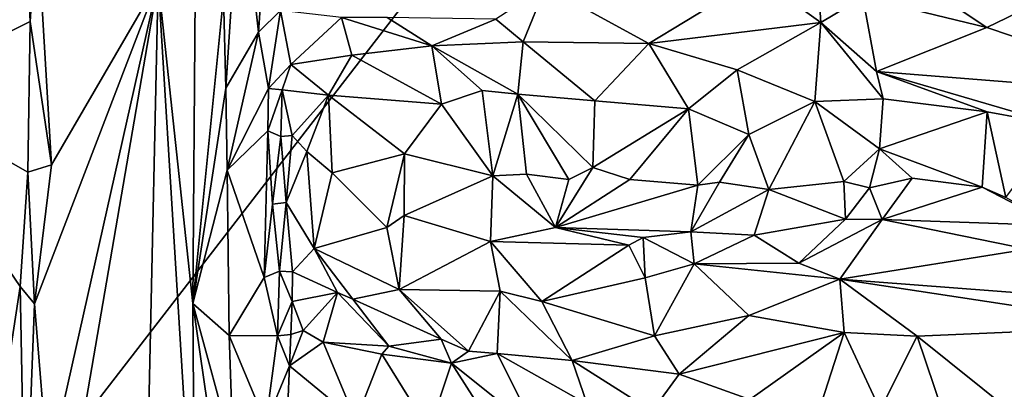
# Model space of a CAD drawing. Units: metres. Extents: x 23.7 to 29.8, y -12.4 to 12.8.
# Drawn here: x 25.2 to 26.3, y 0.1 to 0.5 of the extents above; entities that cross this region are included whole.
import ezdxf

# ---------------------------------------------------------------- set-up
doc = ezdxf.new("R2010")
doc.units = ezdxf.units.M

msp = doc.modelspace()

# ---------------------------------------------------------------- linework, layer by layer
at = {"layer": '1'}
for points in [[(24.6622, -0.7058, -1.5761), (25.1059, 1.6069, -1.5803), (26.3201, 1.438, -1.6002)], [(24.6622, -0.7058, -1.5761), (26.3201, 1.438, -1.6002), (26.798, 0.0099, -1.5995)], [(25.1553, 0.7649, -1.0088), (25.0015, 0.41, -0.8468), (25.1682, 0.4931, -1.0108)], [(25.1553, 0.7649, -1.0088), (25.1682, 0.4931, -1.0108), (25.176, 0.6141, -1.009)], [(25.3946, 0.5224, -0.8357), (25.3971, 0.4153, -0.8374), (25.4141, 0.6733, -0.8234)], [(25.4141, 0.6733, -0.8234), (25.3971, 0.4153, -0.8374), (25.4353, 0.4805, -0.804)], [(25.4141, 0.6733, -0.8234), (25.4353, 0.4805, -0.804), (25.4488, 0.6705, -0.7957)], [(25.4488, 0.6705, -0.7957), (25.4353, 0.4805, -0.804), (25.4611, 0.506, -0.7966)], [(25.1682, 0.4931, -1.0108), (25.1932, 0.3255, -1.0002), (25.176, 0.6141, -1.009)], [(25.176, 0.6141, -1.009), (25.1932, 0.3255, -1.0002), (25.3179, 0.5402, -0.8747)], [(26.1426, 0.5217, -0.9766), (26.2878, 0.486, -0.9862), (26.1615, 0.5701, -0.988)], [(26.1615, 0.5701, -0.988), (26.2878, 0.486, -0.9862), (26.441, 0.5607, -1.0226)], [(26.2878, 0.486, -0.9862), (26.5272, 0.4053, -0.9686), (26.441, 0.5607, -1.0226)], [(25.7714, 0.5337, -0.9017), (25.8921, 0.4675, -0.9144), (26.0199, 0.5451, -0.9558)], [(26.0199, 0.5451, -0.9558), (25.8921, 0.4675, -0.9144), (26.0936, 0.4921, -0.9536)], [(26.0199, 0.5451, -0.9558), (26.0936, 0.4921, -0.9536), (26.0908, 0.5323, -0.9535)], [(25.1734, 0.1631, -1.0109), (25.1893, -0.0333, -1.0059), (25.3179, 0.5402, -0.8747)], [(25.1734, 0.1631, -1.0109), (25.3179, 0.5402, -0.8747), (25.1932, 0.3255, -1.0002)], [(25.1893, -0.0333, -1.0059), (25.1867, -0.2241, -1.0098), (25.3179, 0.5402, -0.8747)], [(25.1867, -0.2241, -1.0098), (25.297, -0.4204, -0.9036), (25.3179, 0.5402, -0.8747)], [(25.3179, 0.5402, -0.8747), (25.297, -0.4204, -0.9036), (25.3608, -0.1568, -0.8453)], [(25.3179, 0.5402, -0.8747), (25.3608, -0.1568, -0.8453), (25.3587, 0.1633, -0.8444)], [(25.3179, 0.5402, -0.8747), (25.3587, 0.1633, -0.8444), (25.3612, 0.5232, -0.8425)], [(25.7132, 0.496, -0.8767), (25.7454, 0.4695, -0.8799), (25.7714, 0.5337, -0.9017)], [(25.7714, 0.5337, -0.9017), (25.7454, 0.4695, -0.8799), (25.8921, 0.4675, -0.9144)], [(26.0908, 0.5323, -0.9535), (26.0936, 0.4921, -0.9536), (26.1426, 0.5217, -0.9766)], [(25.3612, 0.5232, -0.8425), (25.3587, 0.1633, -0.8444), (25.3946, 0.5224, -0.8357)], [(25.3587, 0.1633, -0.8444), (25.3971, 0.4153, -0.8374), (25.3946, 0.5224, -0.8357)], [(26.0936, 0.4921, -0.9536), (26.1588, 0.4345, -0.9462), (26.1426, 0.5217, -0.9766)], [(26.1426, 0.5217, -0.9766), (26.1588, 0.4345, -0.9462), (26.2878, 0.486, -0.9862)], [(25.4353, 0.4805, -0.804), (25.4472, 0.4149, -0.7919), (25.4611, 0.506, -0.7966)], [(25.4611, 0.506, -0.7966), (25.4472, 0.4149, -0.7919), (25.4731, 0.443, -0.7974)], [(25.4611, 0.506, -0.7966), (25.4731, 0.443, -0.7974), (25.5326, 0.4979, -0.8267)], [(25.5326, 0.4979, -0.8267), (25.4731, 0.443, -0.7974), (25.5448, 0.4536, -0.8162)], [(25.5326, 0.4979, -0.8267), (25.5448, 0.4536, -0.8162), (25.6383, 0.4646, -0.8471)], [(25.5326, 0.4979, -0.8267), (25.6383, 0.4646, -0.8471), (25.5859, 0.4976, -0.8416)], [(25.5859, 0.4976, -0.8416), (25.6383, 0.4646, -0.8471), (25.7132, 0.496, -0.8767)], [(25.7132, 0.496, -0.8767), (25.6383, 0.4646, -0.8471), (25.7454, 0.4695, -0.8799)], [(25.0015, 0.41, -0.8468), (25.1653, 0.317, -1.0109), (25.1682, 0.4931, -1.0108)], [(25.1682, 0.4931, -1.0108), (25.1653, 0.317, -1.0109), (25.1932, 0.3255, -1.0002)], [(25.8921, 0.4675, -0.9144), (25.9955, 0.4368, -0.9218), (26.0936, 0.4921, -0.9536)], [(25.9955, 0.4368, -0.9218), (26.0867, 0.3995, -0.9187), (26.0936, 0.4921, -0.9536)], [(26.0936, 0.4921, -0.9536), (26.0867, 0.3995, -0.9187), (26.1665, 0.4028, -0.94)], [(26.0936, 0.4921, -0.9536), (26.1665, 0.4028, -0.94), (26.1588, 0.4345, -0.9462)], [(26.5272, 0.4053, -0.9686), (26.2878, 0.486, -0.9862), (26.1588, 0.4345, -0.9462)], [(25.3971, 0.4153, -0.8374), (25.3989, 0.3194, -0.8386), (25.4353, 0.4805, -0.804)], [(25.4353, 0.4805, -0.804), (25.3989, 0.3194, -0.8386), (25.4472, 0.4149, -0.7919)], [(25.6383, 0.4646, -0.8471), (25.5448, 0.4536, -0.8162), (25.6497, 0.3964, -0.815)], [(25.7454, 0.4695, -0.8799), (25.6383, 0.4646, -0.8471), (25.739, 0.408, -0.8427)], [(25.6383, 0.4646, -0.8471), (25.6497, 0.3964, -0.815), (25.6974, 0.4126, -0.8308)], [(25.6383, 0.4646, -0.8471), (25.6974, 0.4126, -0.8308), (25.739, 0.408, -0.8427)], [(25.7454, 0.4695, -0.8799), (25.739, 0.408, -0.8427), (25.8291, 0.4004, -0.8621)], [(25.7454, 0.4695, -0.8799), (25.8291, 0.4004, -0.8621), (25.8921, 0.4675, -0.9144)], [(25.8921, 0.4675, -0.9144), (25.8291, 0.4004, -0.8621), (25.9387, 0.3912, -0.8897)], [(25.8921, 0.4675, -0.9144), (25.9387, 0.3912, -0.8897), (25.9955, 0.4368, -0.9218)], [(25.4731, 0.443, -0.7974), (25.5173, 0.4071, -0.8006), (25.5448, 0.4536, -0.8162)], [(25.5448, 0.4536, -0.8162), (25.5173, 0.4071, -0.8006), (25.6497, 0.3964, -0.815)], [(25.4472, 0.4149, -0.7919), (25.4631, 0.4134, -0.7894), (25.4731, 0.443, -0.7974)], [(25.4731, 0.443, -0.7974), (25.4631, 0.4134, -0.7894), (25.5173, 0.4071, -0.8006)], [(25.9387, 0.3912, -0.8897), (26.0093, 0.361, -0.9064), (25.9955, 0.4368, -0.9218)], [(25.9955, 0.4368, -0.9218), (26.0093, 0.361, -0.9064), (26.0867, 0.3995, -0.9187)], [(26.1588, 0.4345, -0.9462), (26.1665, 0.4028, -0.94), (26.2881, 0.3877, -0.9445)], [(26.1588, 0.4345, -0.9462), (26.2881, 0.3877, -0.9445), (26.3734, 0.372, -0.9475)], [(26.1588, 0.4345, -0.9462), (26.3734, 0.372, -0.9475), (26.5272, 0.4053, -0.9686)], [(25.3587, 0.1633, -0.8444), (25.3989, 0.3194, -0.8386), (25.3971, 0.4153, -0.8374)], [(25.4472, 0.4149, -0.7919), (25.3989, 0.3194, -0.8386), (25.4464, 0.3652, -0.7899)], [(25.4472, 0.4149, -0.7919), (25.4464, 0.3652, -0.7899), (25.4631, 0.4134, -0.7894)], [(25.0784, -0.3268, -0.9151), (25.1567, 0.1832, -1.0069), (25.0015, 0.41, -0.8468)], [(25.0015, 0.41, -0.8468), (25.1567, 0.1832, -1.0069), (25.1653, 0.317, -1.0109)], [(25.4464, 0.3652, -0.7899), (25.4614, 0.3588, -0.7759), (25.4631, 0.4134, -0.7894)], [(25.4631, 0.4134, -0.7894), (25.4614, 0.3588, -0.7759), (25.4749, 0.3599, -0.7752)], [(25.4631, 0.4134, -0.7894), (25.4749, 0.3599, -0.7752), (25.5173, 0.4071, -0.8006)], [(25.4749, 0.3599, -0.7752), (25.492, 0.3412, -0.7848), (25.5173, 0.4071, -0.8006)], [(25.492, 0.3412, -0.7848), (25.5217, 0.3162, -0.8082), (25.5173, 0.4071, -0.8006)], [(25.5173, 0.4071, -0.8006), (25.5217, 0.3162, -0.8082), (25.6062, 0.3383, -0.8073)], [(25.5173, 0.4071, -0.8006), (25.6062, 0.3383, -0.8073), (25.6497, 0.3964, -0.815)], [(25.6497, 0.3964, -0.815), (25.7098, 0.3128, -0.8441), (25.6974, 0.4126, -0.8308)], [(25.6974, 0.4126, -0.8308), (25.7098, 0.3128, -0.8441), (25.739, 0.408, -0.8427)], [(25.7098, 0.3128, -0.8441), (25.7493, 0.3148, -0.8482), (25.739, 0.408, -0.8427)], [(25.7493, 0.3148, -0.8482), (25.7986, 0.3086, -0.8615), (25.739, 0.408, -0.8427)], [(25.739, 0.408, -0.8427), (25.7986, 0.3086, -0.8615), (25.8269, 0.3226, -0.8646)], [(25.8291, 0.4004, -0.8621), (25.739, 0.408, -0.8427), (25.8269, 0.3226, -0.8646)], [(25.6497, 0.3964, -0.815), (25.6062, 0.3383, -0.8073), (25.7098, 0.3128, -0.8441)], [(25.8291, 0.4004, -0.8621), (25.8269, 0.3226, -0.8646), (25.9387, 0.3912, -0.8897)], [(26.0093, 0.361, -0.9064), (26.0326, 0.2969, -0.9098), (26.0867, 0.3995, -0.9187)], [(26.0867, 0.3995, -0.9187), (26.0326, 0.2969, -0.9098), (26.1204, 0.3059, -0.9282)], [(26.1665, 0.4028, -0.94), (26.0867, 0.3995, -0.9187), (26.1624, 0.3443, -0.9398)], [(26.0867, 0.3995, -0.9187), (26.1204, 0.3059, -0.9282), (26.1624, 0.3443, -0.9398)], [(26.2881, 0.3877, -0.9445), (26.1665, 0.4028, -0.94), (26.1624, 0.3443, -0.9398)], [(25.9387, 0.3912, -0.8897), (25.8269, 0.3226, -0.8646), (25.8702, 0.3084, -0.8757)], [(25.9387, 0.3912, -0.8897), (25.8702, 0.3084, -0.8757), (25.9495, 0.3019, -0.8916)], [(25.9387, 0.3912, -0.8897), (25.9495, 0.3019, -0.8916), (26.0093, 0.361, -0.9064)], [(26.2881, 0.3877, -0.9445), (26.1624, 0.3443, -0.9398), (26.2824, 0.2993, -0.9506)], [(26.2881, 0.3877, -0.9445), (26.2824, 0.2993, -0.9506), (26.31, 0.2874, -0.9573)], [(26.2881, 0.3877, -0.9445), (26.31, 0.2874, -0.9573), (26.3734, 0.372, -0.9475)], [(25.3989, 0.3194, -0.8386), (25.442, 0.1937, -0.8043), (25.4464, 0.3652, -0.7899)], [(25.4464, 0.3652, -0.7899), (25.442, 0.1937, -0.8043), (25.4518, 0.2797, -0.798)], [(25.4464, 0.3652, -0.7899), (25.4518, 0.2797, -0.798), (25.4614, 0.3588, -0.7759)], [(25.4614, 0.3588, -0.7759), (25.4518, 0.2797, -0.798), (25.468, 0.2816, -0.7963)], [(25.4614, 0.3588, -0.7759), (25.468, 0.2816, -0.7963), (25.4749, 0.3599, -0.7752)], [(25.4749, 0.3599, -0.7752), (25.468, 0.2816, -0.7963), (25.492, 0.3412, -0.7848)], [(26.0093, 0.361, -0.9064), (25.9495, 0.3019, -0.8916), (25.9749, 0.3053, -0.8968)], [(26.0093, 0.361, -0.9064), (25.9749, 0.3053, -0.8968), (26.0326, 0.2969, -0.9098)], [(25.468, 0.2816, -0.7963), (25.5007, 0.2279, -0.8156), (25.492, 0.3412, -0.7848)], [(25.492, 0.3412, -0.7848), (25.5007, 0.2279, -0.8156), (25.5217, 0.3162, -0.8082)], [(25.5217, 0.3162, -0.8082), (25.5857, 0.2522, -0.8465), (25.6062, 0.3383, -0.8073)], [(25.6062, 0.3383, -0.8073), (25.5857, 0.2522, -0.8465), (25.6058, 0.2664, -0.8488)], [(25.6062, 0.3383, -0.8073), (25.6058, 0.2664, -0.8488), (25.7098, 0.3128, -0.8441)], [(26.1204, 0.3059, -0.9282), (26.1507, 0.2987, -0.9431), (26.1624, 0.3443, -0.9398)], [(26.1624, 0.3443, -0.9398), (26.1507, 0.2987, -0.9431), (26.2003, 0.31, -0.9488)], [(26.1624, 0.3443, -0.9398), (26.2003, 0.31, -0.9488), (26.2824, 0.2993, -0.9506)], [(25.1653, 0.317, -1.0109), (25.1734, 0.1631, -1.0109), (25.1932, 0.3255, -1.0002)], [(25.1653, 0.317, -1.0109), (25.1567, 0.1832, -1.0069), (25.1734, 0.1631, -1.0109)], [(25.3587, 0.1633, -0.8444), (25.401, 0.126, -0.8371), (25.3989, 0.3194, -0.8386)], [(25.3989, 0.3194, -0.8386), (25.401, 0.126, -0.8371), (25.442, 0.1937, -0.8043)], [(25.5217, 0.3162, -0.8082), (25.5007, 0.2279, -0.8156), (25.5857, 0.2522, -0.8465)], [(25.7098, 0.3128, -0.8441), (25.6058, 0.2664, -0.8488), (25.7071, 0.2359, -0.8864)], [(25.7098, 0.3128, -0.8441), (25.7071, 0.2359, -0.8864), (25.7832, 0.2524, -0.8998)], [(25.7493, 0.3148, -0.8482), (25.7098, 0.3128, -0.8441), (25.7832, 0.2524, -0.8998)], [(25.7493, 0.3148, -0.8482), (25.7832, 0.2524, -0.8998), (25.7986, 0.3086, -0.8615)], [(25.8269, 0.3226, -0.8646), (25.7986, 0.3086, -0.8615), (25.7832, 0.2524, -0.8998)], [(25.8269, 0.3226, -0.8646), (25.7832, 0.2524, -0.8998), (25.8702, 0.3084, -0.8757)], [(25.8702, 0.3084, -0.8757), (25.7832, 0.2524, -0.8998), (25.9495, 0.3019, -0.8916)], [(25.9495, 0.3019, -0.8916), (25.7832, 0.2524, -0.8998), (25.9413, 0.2473, -0.934)], [(25.9749, 0.3053, -0.8968), (25.9495, 0.3019, -0.8916), (25.9413, 0.2473, -0.934)], [(25.9749, 0.3053, -0.8968), (25.9413, 0.2473, -0.934), (26.0326, 0.2969, -0.9098)], [(26.0326, 0.2969, -0.9098), (26.1226, 0.2619, -0.9499), (26.1204, 0.3059, -0.9282)], [(26.1204, 0.3059, -0.9282), (26.1226, 0.2619, -0.9499), (26.1507, 0.2987, -0.9431)], [(26.1507, 0.2987, -0.9431), (26.1652, 0.2615, -0.9675), (26.2003, 0.31, -0.9488)], [(26.2003, 0.31, -0.9488), (26.1652, 0.2615, -0.9675), (26.2824, 0.2993, -0.9506)], [(26.0326, 0.2969, -0.9098), (25.9413, 0.2473, -0.934), (26.0155, 0.2435, -0.9479)], [(26.0326, 0.2969, -0.9098), (26.0155, 0.2435, -0.9479), (26.1226, 0.2619, -0.9499)], [(26.1226, 0.2619, -0.9499), (26.1652, 0.2615, -0.9675), (26.1507, 0.2987, -0.9431)], [(26.1652, 0.2615, -0.9675), (26.3689, 0.2545, -0.9912), (26.2824, 0.2993, -0.9506)], [(26.2824, 0.2993, -0.9506), (26.3689, 0.2545, -0.9912), (26.31, 0.2874, -0.9573)], [(25.4518, 0.2797, -0.798), (25.442, 0.1937, -0.8043), (25.4599, 0.2012, -0.7982)], [(25.4518, 0.2797, -0.798), (25.4599, 0.2012, -0.7982), (25.468, 0.2816, -0.7963)], [(25.4599, 0.2012, -0.7982), (25.4752, 0.2004, -0.7988), (25.468, 0.2816, -0.7963)], [(25.468, 0.2816, -0.7963), (25.4752, 0.2004, -0.7988), (25.5007, 0.2279, -0.8156)], [(25.5857, 0.2522, -0.8465), (25.5999, 0.18, -0.8519), (25.6058, 0.2664, -0.8488)], [(25.6058, 0.2664, -0.8488), (25.5999, 0.18, -0.8519), (25.7071, 0.2359, -0.8864)], [(26.1226, 0.2619, -0.9499), (26.0155, 0.2435, -0.9479), (26.0679, 0.2106, -0.9638)], [(26.1226, 0.2619, -0.9499), (26.0679, 0.2106, -0.9638), (26.1652, 0.2615, -0.9675)], [(26.1652, 0.2615, -0.9675), (26.0679, 0.2106, -0.9638), (26.116, 0.1921, -0.9717)], [(26.1652, 0.2615, -0.9675), (26.116, 0.1921, -0.9717), (26.3356, 0.227, -1.0018)], [(26.1652, 0.2615, -0.9675), (26.3356, 0.227, -1.0018), (26.3689, 0.2545, -0.9912)], [(25.5007, 0.2279, -0.8156), (25.5999, 0.18, -0.8519), (25.5857, 0.2522, -0.8465)], [(25.7832, 0.2524, -0.8998), (25.7071, 0.2359, -0.8864), (25.8687, 0.2318, -0.9259)], [(25.7832, 0.2524, -0.8998), (25.8687, 0.2318, -0.9259), (25.8856, 0.2405, -0.9262)], [(25.7832, 0.2524, -0.8998), (25.8856, 0.2405, -0.9262), (25.9413, 0.2473, -0.934)], [(25.8856, 0.2405, -0.9262), (25.9453, 0.2099, -0.9438), (25.9413, 0.2473, -0.934)], [(25.9413, 0.2473, -0.934), (25.9453, 0.2099, -0.9438), (26.0155, 0.2435, -0.9479)], [(26.0679, 0.2106, -0.9638), (26.0155, 0.2435, -0.9479), (25.9453, 0.2099, -0.9438)], [(25.7071, 0.2359, -0.8864), (25.5999, 0.18, -0.8519), (25.7182, 0.178, -0.8816)], [(25.7071, 0.2359, -0.8864), (25.7182, 0.178, -0.8816), (25.767, 0.166, -0.8869)], [(25.7071, 0.2359, -0.8864), (25.767, 0.166, -0.8869), (25.8687, 0.2318, -0.9259)], [(25.8687, 0.2318, -0.9259), (25.767, 0.166, -0.8869), (25.8879, 0.1936, -0.9232)], [(25.8687, 0.2318, -0.9259), (25.8879, 0.1936, -0.9232), (25.8856, 0.2405, -0.9262)], [(25.8856, 0.2405, -0.9262), (25.8879, 0.1936, -0.9232), (25.9453, 0.2099, -0.9438)], [(25.5007, 0.2279, -0.8156), (25.4752, 0.2004, -0.7988), (25.528, 0.1764, -0.8151)], [(25.528, 0.1764, -0.8151), (25.546, 0.1686, -0.8174), (25.5007, 0.2279, -0.8156)], [(25.5007, 0.2279, -0.8156), (25.546, 0.1686, -0.8174), (25.5999, 0.18, -0.8519)], [(26.3356, 0.227, -1.0018), (26.116, 0.1921, -0.9717), (26.3359, 0.1753, -0.9889)], [(25.8988, 0.1256, -0.8924), (25.9453, 0.2099, -0.9438), (25.8879, 0.1936, -0.9232)], [(25.9453, 0.2099, -0.9438), (25.8988, 0.1256, -0.8924), (26.0095, 0.1495, -0.9228)], [(26.0679, 0.2106, -0.9638), (25.9453, 0.2099, -0.9438), (26.116, 0.1921, -0.9717)], [(25.9453, 0.2099, -0.9438), (26.0095, 0.1495, -0.9228), (26.116, 0.1921, -0.9717)], [(25.442, 0.1937, -0.8043), (25.4577, 0.1258, -0.7724), (25.4599, 0.2012, -0.7982)], [(25.4599, 0.2012, -0.7982), (25.4577, 0.1258, -0.7724), (25.4747, 0.1658, -0.7835)], [(25.4752, 0.2004, -0.7988), (25.4599, 0.2012, -0.7982), (25.4747, 0.1658, -0.7835)], [(25.4747, 0.1658, -0.7835), (25.528, 0.1764, -0.8151), (25.4752, 0.2004, -0.7988)], [(25.401, 0.126, -0.8371), (25.4577, 0.1258, -0.7724), (25.442, 0.1937, -0.8043)], [(25.8879, 0.1936, -0.9232), (25.767, 0.166, -0.8869), (25.8988, 0.1256, -0.8924)], [(26.116, 0.1921, -0.9717), (26.0095, 0.1495, -0.9228), (26.121, 0.1295, -0.9301)], [(26.116, 0.1921, -0.9717), (26.121, 0.1295, -0.9301), (26.2064, 0.1253, -0.9428)], [(26.116, 0.1921, -0.9717), (26.2064, 0.1253, -0.9428), (26.4777, 0.137, -0.9714)], [(26.116, 0.1921, -0.9717), (26.4777, 0.137, -0.9714), (26.3359, 0.1753, -0.9889)], [(25.0784, -0.3268, -0.9151), (25.1624, -0.1216, -1.0087), (25.1567, 0.1832, -1.0069)], [(25.1567, 0.1832, -1.0069), (25.1624, -0.1216, -1.0087), (25.1734, 0.1631, -1.0109)], [(25.4747, 0.1658, -0.7835), (25.4877, 0.1318, -0.7696), (25.528, 0.1764, -0.8151)], [(25.4877, 0.1318, -0.7696), (25.5112, 0.1182, -0.7753), (25.528, 0.1764, -0.8151)], [(25.528, 0.1764, -0.8151), (25.5112, 0.1182, -0.7753), (25.5878, 0.1137, -0.787)], [(25.528, 0.1764, -0.8151), (25.5878, 0.1137, -0.787), (25.546, 0.1686, -0.8174)], [(25.5999, 0.18, -0.8519), (25.546, 0.1686, -0.8174), (25.6494, 0.1217, -0.8143)], [(25.5999, 0.18, -0.8519), (25.6494, 0.1217, -0.8143), (25.6812, 0.1079, -0.8203)], [(25.7182, 0.178, -0.8816), (25.5999, 0.18, -0.8519), (25.6812, 0.1079, -0.8203)], [(25.6812, 0.1079, -0.8203), (25.7148, 0.1049, -0.8365), (25.7182, 0.178, -0.8816)], [(25.7182, 0.178, -0.8816), (25.7148, 0.1049, -0.8365), (25.8024, 0.0968, -0.8637)], [(25.767, 0.166, -0.8869), (25.7182, 0.178, -0.8816), (25.8024, 0.0968, -0.8637)], [(25.1734, 0.1631, -1.0109), (25.1624, -0.1216, -1.0087), (25.1893, -0.0333, -1.0059)], [(25.3587, 0.1633, -0.8444), (25.4058, -0.0094, -0.837), (25.401, 0.126, -0.8371)], [(25.3587, 0.1633, -0.8444), (25.3608, -0.1568, -0.8453), (25.4088, -0.1839, -0.8371)], [(25.4058, -0.0094, -0.837), (25.3587, 0.1633, -0.8444), (25.4088, -0.1839, -0.8371)], [(25.4747, 0.1658, -0.7835), (25.4577, 0.1258, -0.7724), (25.4734, 0.1273, -0.7662)], [(25.4747, 0.1658, -0.7835), (25.4734, 0.1273, -0.7662), (25.4877, 0.1318, -0.7696)], [(25.546, 0.1686, -0.8174), (25.5878, 0.1137, -0.787), (25.6494, 0.1217, -0.8143)], [(25.767, 0.166, -0.8869), (25.8024, 0.0968, -0.8637), (25.8988, 0.1256, -0.8924)], [(25.8988, 0.1256, -0.8924), (25.9277, 0.0809, -0.8926), (26.0095, 0.1495, -0.9228)], [(26.0095, 0.1495, -0.9228), (25.9277, 0.0809, -0.8926), (26.121, 0.1295, -0.9301)], [(25.4577, 0.1258, -0.7724), (25.4718, 0.0907, -0.7688), (25.4734, 0.1273, -0.7662)], [(25.4734, 0.1273, -0.7662), (25.4718, 0.0907, -0.7688), (25.4877, 0.1318, -0.7696)], [(25.4877, 0.1318, -0.7696), (25.4718, 0.0907, -0.7688), (25.5112, 0.1182, -0.7753)], [(25.9277, 0.0809, -0.8926), (26.0105, 0.0512, -0.9108), (26.121, 0.1295, -0.9301)], [(26.0105, 0.0512, -0.9108), (26.0942, 0.0475, -0.9233), (26.121, 0.1295, -0.9301)], [(26.121, 0.1295, -0.9301), (26.0942, 0.0475, -0.9233), (26.1632, 0.0391, -0.9322)], [(26.121, 0.1295, -0.9301), (26.1632, 0.0391, -0.9322), (26.2064, 0.1253, -0.9428)], [(26.2064, 0.1253, -0.9428), (26.3206, 0.0337, -0.9495), (26.4777, 0.137, -0.9714)], [(25.401, 0.126, -0.8371), (25.4058, -0.0094, -0.837), (25.4442, 0.0234, -0.7938)], [(25.401, 0.126, -0.8371), (25.4442, 0.0234, -0.7938), (25.4577, 0.1258, -0.7724)], [(25.4577, 0.1258, -0.7724), (25.4442, 0.0234, -0.7938), (25.4718, 0.0907, -0.7688)], [(25.4718, 0.0907, -0.7688), (25.5492, 0.0267, -0.7944), (25.5112, 0.1182, -0.7753)], [(25.5112, 0.1182, -0.7753), (25.5492, 0.0267, -0.7944), (25.5796, 0.1044, -0.785)], [(25.5878, 0.1137, -0.787), (25.5112, 0.1182, -0.7753), (25.5796, 0.1044, -0.785)], [(25.6494, 0.1217, -0.8143), (25.5878, 0.1137, -0.787), (25.6612, 0.0937, -0.8146)], [(25.6494, 0.1217, -0.8143), (25.6612, 0.0937, -0.8146), (25.6812, 0.1079, -0.8203)], [(25.8988, 0.1256, -0.8924), (25.8024, 0.0968, -0.8637), (25.9277, 0.0809, -0.8926)], [(26.2064, 0.1253, -0.9428), (26.1632, 0.0391, -0.9322), (26.2369, 0.0351, -0.9397)], [(26.2064, 0.1253, -0.9428), (26.2369, 0.0351, -0.9397), (26.3206, 0.0337, -0.9495)], [(25.5796, 0.1044, -0.785), (25.5492, 0.0267, -0.7944), (25.6353, 0.0152, -0.825)], [(25.5878, 0.1137, -0.787), (25.5796, 0.1044, -0.785), (25.6612, 0.0937, -0.8146)], [(25.5796, 0.1044, -0.785), (25.6353, 0.0152, -0.825), (25.6612, 0.0937, -0.8146)], [(25.6812, 0.1079, -0.8203), (25.6612, 0.0937, -0.8146), (25.7148, 0.1049, -0.8365)], [(25.7148, 0.1049, -0.8365), (25.6612, 0.0937, -0.8146), (25.7601, 0.015, -0.8583)], [(25.7148, 0.1049, -0.8365), (25.7601, 0.015, -0.8583), (25.82, 0.0457, -0.8735)], [(25.7148, 0.1049, -0.8365), (25.82, 0.0457, -0.8735), (25.8024, 0.0968, -0.8637)], [(25.6353, 0.0152, -0.825), (25.7126, 0.0139, -0.847), (25.6612, 0.0937, -0.8146)], [(25.6612, 0.0937, -0.8146), (25.7126, 0.0139, -0.847), (25.7601, 0.015, -0.8583)], [(25.8024, 0.0968, -0.8637), (25.82, 0.0457, -0.8735), (25.8962, 0.0377, -0.8957)], [(25.8024, 0.0968, -0.8637), (25.8962, 0.0377, -0.8957), (25.9277, 0.0809, -0.8926)], [(25.4442, 0.0234, -0.7938), (25.4698, 0.0454, -0.7748), (25.4718, 0.0907, -0.7688)], [(25.4718, 0.0907, -0.7688), (25.4698, 0.0454, -0.7748), (25.5492, 0.0267, -0.7944)], [(25.9277, 0.0809, -0.8926), (25.8962, 0.0377, -0.8957), (26.0105, 0.0512, -0.9108)]]:
    msp.add_3dface(points, dxfattribs=at)

doc.saveas('drawing.dxf')
